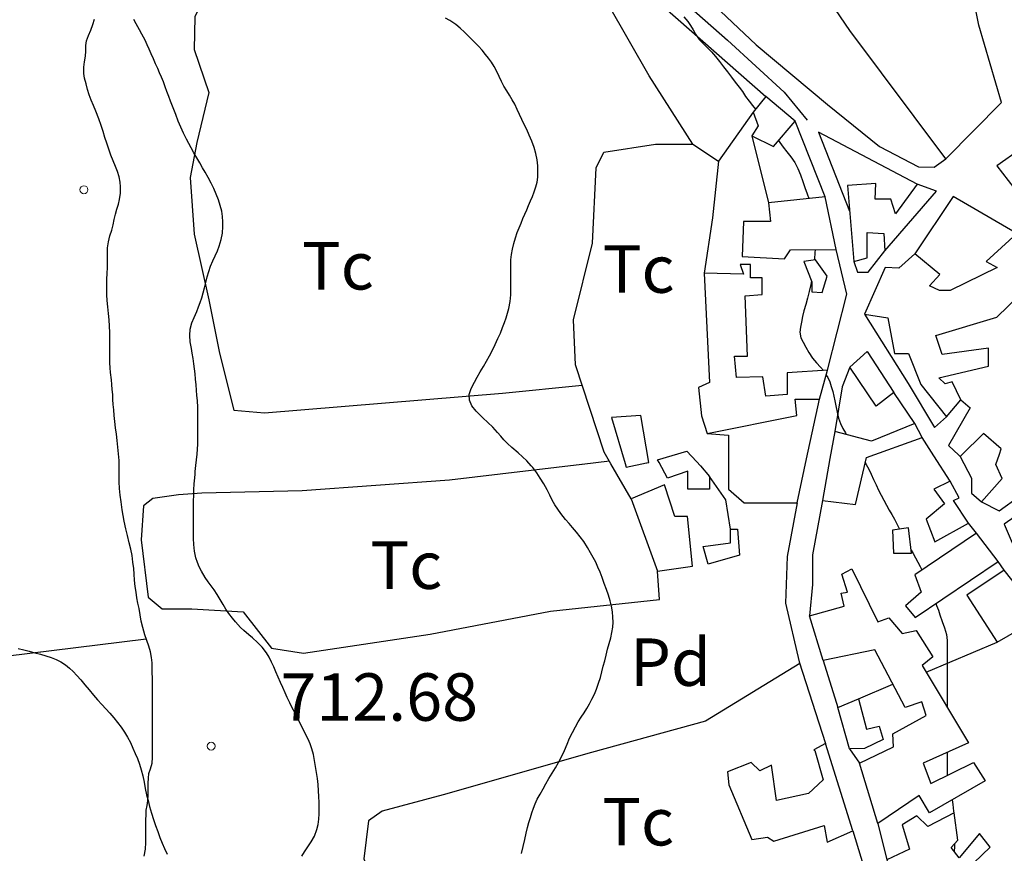
# Model space of a CAD drawing. Units: millimetres. Extents: x -12290 to 32641, y -10060 to -951.
# Drawn here: x -2962 to -2650, y -3605 to -3342 of the extents above; entities that cross this region are included whole.
import ezdxf
from ezdxf.enums import TextEntityAlignment as Align

# ---------------------------------------------------------------- set-up
doc = ezdxf.new("R2010")
doc.units = ezdxf.units.MM
doc.linetypes.add('DGN_STYLE_7', pattern=[398.2946, 179.23257, -79.65892, 59.74419, -79.65892])
for name, color, linetype in [('NIVEL_1', 7, 'Continuous'), ('NIVEL_14', 7, 'Continuous'), ('NIVEL_19', 7, 'Continuous'), ('NIVEL_2', 7, 'Continuous'), ('NIVEL_21', 7, 'Continuous'), ('NIVEL_32', 7, 'Continuous'), ('NIVEL_5', 7, 'Continuous'), ('NIVEL_7', 7, 'Continuous'), ('NIVEL_9', 7, 'Continuous')]:
    doc.layers.add(name, color=color, linetype=linetype)
doc.styles.add('STYLE-ENGINEERING', font='ENGINEERING.shx')

msp = doc.modelspace()

# ---------------------------------------------------------------- linework, layer by layer
at = {"layer": 'NIVEL_1', "color": 1, "linetype": 'Continuous', "flags": 128}
for points in [[(-2810.4517, -3442.3852), (-2809.6917, -3440.6252), (-2809.0117, -3438.9252), (-2808.3917, -3437.3252), (-2807.8517, -3435.8052), (-2807.3917, -3434.3052), (-2807.0117, -3432.8252), (-2806.5717, -3430.7052), (-2806.3717, -3428.5452), (-2806.3717, -3426.2852), (-2806.3717, -3424.7452), (-2806.3717, -3423.0452), (-2806.3717, -3421.2052), (-2806.3717, -3419.3252), (-2806.3517, -3417.5052), (-2806.2117, -3415.8052), (-2805.8917, -3414.0852), (-2805.4517, -3412.3252), (-2804.9317, -3410.5652), (-2804.3717, -3408.8852), (-2803.7717, -3407.3252), (-2803.1517, -3405.8652), (-2802.5517, -3404.4652), (-2801.9517, -3403.0852), (-2801.3517, -3401.6852), (-2800.7517, -3400.2652), (-2800.1317, -3398.8452), (-2799.5517, -3397.4452), (-2798.9917, -3395.9852), (-2798.4917, -3394.4652), (-2798.1117, -3392.9452), (-2797.8917, -3391.4052), (-2797.8517, -3389.7052), (-2797.8717, -3387.8052), (-2798.0517, -3385.8452), (-2798.4517, -3383.8852), (-2799.0517, -3381.9452), (-2799.7717, -3379.9852), (-2800.5717, -3378.0652), (-2801.3517, -3376.2852), (-2802.1517, -3374.6652), (-2802.8917, -3373.1052), (-2803.6317, -3371.5452), (-2804.3517, -3369.9252), (-2805.1317, -3368.3252), (-2805.9717, -3366.8652), (-2806.8117, -3365.4652), (-2807.6917, -3364.0452), (-2808.5517, -3362.6052), (-2809.3317, -3361.1452), (-2810.0717, -3359.5852), (-2810.8517, -3357.9452), (-2811.6717, -3356.3852), (-2812.5117, -3355.0052), (-2813.4117, -3353.7652), (-2814.3717, -3352.5452), (-2815.4117, -3351.2652), (-2816.5717, -3349.9652), (-2817.8717, -3348.6452), (-2819.7317, -3346.8252), (-2821.0717, -3345.4852), (-2822.3917, -3344.2452), (-2823.7317, -3343.1252), (-2825.6717, -3341.8252), (-2827.0317, -3341.1452)], [(-2799.9217, -3482.5852), (-2801.3717, -3481.0052), (-2802.6717, -3479.7652), (-2804.0317, -3478.5452), (-2806.1117, -3476.8252), (-2807.4717, -3475.5852), (-2808.5517, -3474.4252), (-2809.5917, -3473.2052), (-2810.6317, -3472.0452), (-2812.1117, -3470.4252), (-2813.6117, -3468.8852), (-2815.1917, -3467.4252), (-2816.3117, -3466.4252), (-2817.3917, -3465.3652), (-2818.6717, -3463.6652), (-2819.4317, -3461.8652), (-2819.5117, -3460.0052), (-2818.9717, -3458.1652), (-2817.8717, -3456.1252), (-2816.9917, -3454.5652), (-2816.0317, -3452.8852), (-2815.0317, -3451.2052), (-2814.0317, -3449.5252), (-2813.0917, -3447.8052), (-2812.1917, -3446.0452), (-2811.3117, -3444.2052), (-2810.4517, -3442.3852)], [(-2803.0317, -3605.1652), (-2802.4917, -3602.9052), (-2801.9917, -3600.7252), (-2801.5517, -3598.6852), (-2801.1517, -3596.8852), (-2800.6917, -3595.3052), (-2800.1917, -3593.8052), (-2799.7117, -3592.2852), (-2799.2317, -3590.8052), (-2798.6717, -3589.4052), (-2798.0117, -3587.9652), (-2797.1517, -3586.3652), (-2796.2117, -3584.7252), (-2795.2717, -3583.0852), (-2794.3317, -3581.4652), (-2793.2917, -3579.7852), (-2792.2517, -3578.0852), (-2791.2717, -3576.3452), (-2790.3317, -3574.5452), (-2789.4517, -3572.5852), (-2788.6317, -3570.6052), (-2787.7917, -3568.7052), (-2786.9117, -3566.8452), (-2785.9917, -3565.1252), (-2785.0517, -3563.5452), (-2784.1317, -3562.0852), (-2783.2117, -3560.6652), (-2782.3317, -3559.2652), (-2781.5117, -3557.8652), (-2780.7317, -3556.3852), (-2779.9917, -3554.8252), (-2779.3117, -3553.1452), (-2778.6517, -3551.3452), (-2778.0917, -3549.5452), (-2777.6117, -3547.7252), (-2777.1517, -3545.9452), (-2776.6917, -3544.2052), (-2776.2517, -3542.4252), (-2775.7917, -3540.5652), (-2775.2917, -3538.7452), (-2774.8117, -3536.9852), (-2774.4117, -3535.2452), (-2774.1517, -3533.5852), (-2774.0917, -3532.0052), (-2774.1117, -3530.4052), (-2774.2517, -3528.7052), (-2774.5517, -3526.9452), (-2774.9917, -3525.2252), (-2775.5317, -3523.4852), (-2776.1717, -3521.6652), (-2776.8517, -3519.8052), (-2777.5317, -3517.9052), (-2778.1717, -3516.1652), (-2778.8517, -3514.6252), (-2779.5517, -3513.0852), (-2780.3317, -3511.5852), (-2781.1717, -3510.0652), (-2782.1317, -3508.4052), (-2783.3117, -3506.5652), (-2784.4717, -3505.0052), (-2785.6517, -3503.5252), (-2786.8717, -3502.0852), (-2787.9717, -3500.8252), (-2789.0717, -3499.5652), (-2790.5917, -3497.6852), (-2791.5517, -3496.3452), (-2792.4517, -3494.9252), (-2793.2717, -3493.4252), (-2794.0317, -3491.8252), (-2794.8917, -3490.1652), (-2795.9317, -3488.3452), (-2797.0717, -3486.4852), (-2798.2117, -3484.7652), (-2799.4517, -3483.1052), (-2799.9217, -3482.5852)]]:
    msp.add_lwpolyline(points, dxfattribs=at)
at = {"layer": 'NIVEL_14', "color": 1, "linetype": 'Continuous', "flags": 128}
for points in [[(-2822.7817, -3147.2852), (-2837.8217, -3147.2852), (-2860.2217, -3153.3652), (-2890.3017, -3166.8052), (-2913.9817, -3186.9652), (-2923.5817, -3204.2452), (-2925.9817, -3217.6852), (-2924.0617, -3228.2452), (-2914.6217, -3238.1652), (-2881.3417, -3251.2852), (-2841.0217, -3266.3252), (-2811.7417, -3279.6052), (-2791.1017, -3293.6852), (-2772.7017, -3306.6452), (-2751.2617, -3328.2452), (-2728.8617, -3349.5252), (-2706.3017, -3368.4052), (-2689.8217, -3381.6852), (-2677.5017, -3388.0852), (-2672.5417, -3388.2452), (-2668.8617, -3385.5252)], [(-2668.8617, -3385.5252), (-2699.2617, -3345.0452), (-2753.3417, -3265.5252), (-2797.1817, -3189.3652), (-2755.7417, -3190.0052), (-2709.6617, -3177.2052), (-2687.2617, -3240.0852)], [(-2668.8617, -3385.5252), (-2651.2617, -3367.7652), (-2658.4617, -3343.2852), (-2663.9017, -3315.7652), (-2675.1017, -3278.8052), (-2687.2617, -3240.0852)], [(-2748.8617, -3380.8852), (-2762.6217, -3359.2852), (-2782.1417, -3325.2052), (-2783.4217, -3316.8852), (-2762.1417, -3333.8452), (-2725.7817, -3365.8552)], [(-2729.7817, -3370.8152), (-2740.7017, -3386.3252), (-2742.6217, -3404.2452), (-2745.3017, -3421.6952)], [(-2707.0617, -3397.5352), (-2716.5017, -3373.6952)], [(-2730.2617, -3378.3352), (-2724.9817, -3399.4552)], [(-2677.9417, -3393.5352), (-2709.1517, -3377.1852), (-2699.3217, -3402.1252)], [(-2774.7617, -3481.9652), (-2776.8617, -3478.3252), (-2785.9817, -3450.6452), (-2786.6217, -3436.4052), (-2780.5417, -3412.2452), (-2779.4217, -3388.4052), (-2777.0217, -3383.4452), (-2760.7017, -3380.8852), (-2748.8617, -3380.8852), (-2740.7017, -3386.3252)], [(-2646.4217, -3409.2152), (-2666.5917, -3397.5052), (-2678.7417, -3415.6152)], [(-2706.2617, -3452.4152), (-2700.1917, -3428.3852), (-2703.5417, -3414.1752)], [(-2697.9417, -3418.0152), (-2696.8317, -3421.3452), (-2693.4717, -3421.3452), (-2688.1817, -3414.6552)], [(-2699.2217, -3451.4552), (-2701.6317, -3457.6652), (-2704.0217, -3471.7752)], [(-2712.8817, -3480.4152), (-2708.8217, -3461.5352)], [(-2744.3417, -3472.4152), (-2737.6317, -3472.8652), (-2737.6317, -3481.0352)], [(-2768.3417, -3493.0552), (-2774.7617, -3481.9652)], [(-2737.6317, -3481.0352), (-2737.6317, -3489.9852), (-2732.6717, -3494.3052), (-2715.8717, -3494.3052), (-2712.8817, -3480.4152)], [(-2736.9817, -3502.6552), (-2738.4317, -3493.3452), (-2743.5417, -3486.0152)], [(-2675.0617, -3547.8452), (-2652.6617, -3538.3352)], [(-2707.7017, -3544.0952), (-2703.0617, -3558.9752)], [(-2696.5017, -3556.2552), (-2685.6417, -3551.6352)]]:
    msp.add_lwpolyline(points, dxfattribs=at)
at = {"layer": 'NIVEL_2', "color": 5, "linetype": 'Continuous', "flags": 128}
for points in [[(-2906.3517, -3451.9652), (-2906.5717, -3450.3252), (-2906.8317, -3448.6652), (-2907.0917, -3447.0252), (-2907.3517, -3445.4852), (-2907.6917, -3443.3652), (-2907.8317, -3441.3652), (-2907.7317, -3439.4052), (-2907.2317, -3437.4452), (-2906.4717, -3435.6852), (-2905.6117, -3433.7852), (-2905.0717, -3432.3652), (-2904.5517, -3430.9252), (-2904.0517, -3429.4652), (-2903.6117, -3427.9252), (-2903.2317, -3426.3052), (-2902.8317, -3424.6052), (-2902.3917, -3422.8652), (-2901.8717, -3421.1652), (-2901.2717, -3419.5052), (-2900.6117, -3417.8452), (-2899.8717, -3416.2052), (-2899.1517, -3414.6252), (-2898.5717, -3413.1452), (-2897.8917, -3411.0252), (-2897.4717, -3409.0252), (-2897.3717, -3407.0052), (-2897.3717, -3405.4652), (-2897.4717, -3403.8052), (-2897.7717, -3402.1052), (-2898.2517, -3400.3452), (-2898.8317, -3398.5252), (-2899.5117, -3396.7452), (-2900.2917, -3394.9852), (-2901.1517, -3393.2252), (-2902.0517, -3391.4852), (-2902.9717, -3389.8052), (-2903.7917, -3388.3852), (-2904.6917, -3386.8452), (-2905.6317, -3385.2052), (-2906.5317, -3383.6252), (-2907.4317, -3382.0652), (-2908.1917, -3380.7252), (-2908.8717, -3379.3852), (-2909.8317, -3377.4452), (-2910.7117, -3375.5852), (-2911.5117, -3373.6452), (-2912.2917, -3371.5852), (-2913.1317, -3369.4852), (-2913.9317, -3367.3452), (-2914.5117, -3365.8252), (-2915.0917, -3364.3052), (-2915.6517, -3362.7652), (-2916.1917, -3361.2452), (-2916.7917, -3359.7452), (-2917.3917, -3358.3652), (-2918.0117, -3356.9652), (-2918.6717, -3355.5452), (-2919.3317, -3353.9852), (-2920.0317, -3352.4052), (-2920.6717, -3350.9252), (-2921.2917, -3349.4852), (-2921.9117, -3348.1052), (-2922.9717, -3346.1252), (-2923.7117, -3344.8052), (-2924.8517, -3342.8652), (-2925.5917, -3341.5052)], [(-2751.7117, -3340.6652), (-2750.4917, -3342.2052), (-2749.6317, -3343.4652), (-2748.7717, -3344.8252), (-2747.9917, -3346.1852), (-2746.8917, -3347.8052), (-2745.7317, -3349.0252), (-2744.3917, -3350.2852), (-2742.9917, -3351.7052), (-2741.6517, -3353.2452), (-2740.4117, -3354.8052), (-2739.1517, -3356.4652), (-2737.9117, -3358.0852), (-2736.6717, -3359.7252), (-2735.4317, -3361.3252), (-2734.2517, -3362.8652), (-2733.1717, -3364.3252), (-2732.1717, -3365.8452), (-2731.0917, -3367.3252), (-2730.0517, -3368.7052), (-2729.0417, -3369.8952)], [(-2721.7617, -3379.8052), (-2721.3917, -3380.3652), (-2720.3317, -3381.8652), (-2719.1717, -3383.4052), (-2717.9117, -3384.9652), (-2716.6517, -3386.7052), (-2715.6317, -3388.6452), (-2714.8317, -3390.6652), (-2714.1317, -3392.6852), (-2713.4717, -3394.6652), (-2712.7517, -3396.6252), (-2712.1917, -3398.0852)], [(-2710.2317, -3414.2452), (-2710.2517, -3415.3052), (-2710.3717, -3417.1852), (-2710.4217, -3417.5752)], [(-2711.3317, -3424.1352), (-2711.5517, -3425.2852), (-2712.0517, -3427.4652), (-2712.6117, -3429.5652), (-2713.1917, -3431.6452), (-2713.7517, -3433.5852), (-2714.2117, -3435.4252), (-2714.5517, -3437.1852), (-2714.8517, -3438.7452), (-2715.0317, -3440.3052), (-2714.6717, -3442.1452), (-2713.9917, -3443.5252), (-2713.1517, -3445.0852), (-2712.1917, -3446.8052), (-2711.0717, -3448.5252), (-2709.8117, -3450.0052), (-2708.5117, -3451.4052), (-2707.6117, -3452.4952)], [(-2906.1917, -3485.2352), (-2906.1317, -3484.4452), (-2905.9517, -3482.5252), (-2905.7517, -3480.6852), (-2905.5517, -3478.9452), (-2905.3917, -3477.3052), (-2905.2917, -3475.7852), (-2905.2717, -3473.7052), (-2905.2917, -3471.7652), (-2905.2917, -3469.8852), (-2905.2917, -3468.0852), (-2905.3117, -3466.2452), (-2905.3517, -3464.2052), (-2905.4717, -3461.9852), (-2905.5917, -3460.4052), (-2905.7517, -3458.7252), (-2905.8917, -3456.9652), (-2906.0317, -3455.2052), (-2906.1717, -3453.5652), (-2906.3517, -3451.9652)], [(-2706.6817, -3453.8952), (-2706.2117, -3454.6652)], [(-2706.2117, -3454.6652), (-2705.5917, -3456.0652), (-2705.0917, -3457.5652), (-2704.6517, -3459.0852), (-2704.2517, -3460.6052), (-2703.9517, -3462.1052), (-2703.6717, -3463.6052), (-2703.2517, -3465.6852), (-2702.7717, -3467.5252), (-2702.1517, -3469.2252), (-2701.4517, -3470.7652), (-2700.6517, -3472.2252), (-2700.3617, -3472.7252)], [(-2694.3617, -3481.6952), (-2694.0517, -3482.1652), (-2693.2717, -3483.6652), (-2692.5117, -3485.2652), (-2691.7317, -3486.9052), (-2690.9317, -3488.6052), (-2690.1317, -3490.2452), (-2689.3517, -3491.8452), (-2688.5317, -3493.4452), (-2687.6517, -3495.0452), (-2686.7917, -3496.5652), (-2685.9317, -3498.0052), (-2685.1117, -3499.4452), (-2684.3317, -3500.9252), (-2683.5917, -3502.3852), (-2683.4717, -3502.6152)], [(-2872.4917, -3605.9652), (-2871.6117, -3604.6652), (-2870.7517, -3603.3652), (-2869.5117, -3601.5052), (-2868.4917, -3599.6252), (-2867.6917, -3597.5452), (-2867.3317, -3595.9652), (-2867.1117, -3594.3252), (-2867.0117, -3592.6052), (-2867.0117, -3590.8052), (-2867.0117, -3588.9852), (-2867.0517, -3587.1452), (-2867.1717, -3585.2852), (-2867.3317, -3583.3452), (-2867.5317, -3581.4452), (-2867.8117, -3579.5852), (-2868.0917, -3577.6652), (-2868.4117, -3575.7252), (-2868.7917, -3573.8452), (-2869.2917, -3572.0852), (-2869.8517, -3570.4652), (-2870.4717, -3568.9852), (-2871.1517, -3567.5852), (-2871.8317, -3566.2252), (-2872.5117, -3564.8852), (-2873.1917, -3563.5252), (-2873.9117, -3562.1252), (-2874.6917, -3560.5852), (-2875.4517, -3559.0652), (-2876.2117, -3557.5052), (-2877.0317, -3555.8252), (-2877.7317, -3554.3252), (-2878.4517, -3552.7052), (-2879.1717, -3551.0652), (-2879.8917, -3549.3852), (-2880.6117, -3547.7652), (-2881.3317, -3546.1052), (-2882.0117, -3544.6452), (-2882.7917, -3543.1252), (-2883.6117, -3541.7052), (-2884.9517, -3539.9252), (-2886.4517, -3538.4052), (-2888.0717, -3537.0052), (-2889.2317, -3536.0452), (-2890.7517, -3534.7052), (-2891.8517, -3533.6652), (-2893.3717, -3531.9652), (-2894.3717, -3530.7052), (-2895.4917, -3529.2652), (-2896.4717, -3527.8652), (-2897.3517, -3526.3852), (-2898.2517, -3524.8452), (-2899.2117, -3523.3052), (-2900.1717, -3521.8452), (-2901.1117, -3520.4852), (-2902.0517, -3519.2252), (-2902.9717, -3517.9252), (-2904.1317, -3515.9452), (-2904.8517, -3514.5452), (-2905.4717, -3513.1252), (-2905.9517, -3511.6852), (-2906.3717, -3509.5452), (-2906.6117, -3507.5052), (-2906.6917, -3505.5252), (-2906.7117, -3503.5652), (-2906.7117, -3501.5652), (-2906.7117, -3499.6052), (-2906.7117, -3497.5252), (-2906.6917, -3495.2852), (-2906.6517, -3493.7052), (-2906.6117, -3492.0252), (-2906.5517, -3490.2252), (-2906.4317, -3488.3452), (-2906.2917, -3486.4052), (-2906.1917, -3485.2352)], [(-2679.8117, -3509.2552), (-2679.2117, -3510.3452), (-2678.4917, -3511.6652), (-2677.7517, -3513.0252), (-2677.0117, -3514.4052), (-2676.4417, -3515.5152)], [(-2672.0417, -3526.1052), (-2671.8117, -3526.7252), (-2671.2517, -3528.2652), (-2670.7517, -3529.7452), (-2670.0117, -3531.8452), (-2669.2917, -3533.8452), (-2668.7117, -3535.8652), (-2668.4917, -3537.8652), (-2668.4917, -3539.8252), (-2668.4917, -3541.7652), (-2668.4917, -3543.7852), (-2668.4917, -3545.7452), (-2668.4917, -3547.8852), (-2668.4917, -3549.4252), (-2668.4917, -3551.0052), (-2668.4917, -3553.1852), (-2668.4917, -3555.2652), (-2668.4917, -3557.2852), (-2668.4917, -3558.8952)], [(-2962.0917, -3540.3452), (-2960.3317, -3540.7652), (-2958.6117, -3541.2052), (-2956.8717, -3541.6652), (-2955.0917, -3542.1252), (-2953.3517, -3542.6452), (-2951.7117, -3543.1652), (-2950.0917, -3543.8052), (-2948.5717, -3544.6052), (-2947.1717, -3545.5252), (-2945.8917, -3546.5252), (-2944.7117, -3547.6252), (-2943.5317, -3548.8852), (-2942.3117, -3550.2852), (-2941.0317, -3551.8252), (-2939.6917, -3553.4452), (-2938.3317, -3555.0852), (-2936.9917, -3556.6052), (-2935.6717, -3558.0052), (-2934.3717, -3559.4052), (-2933.1317, -3560.8252), (-2931.9117, -3562.2452), (-2930.7317, -3563.6852), (-2929.5917, -3565.1852), (-2928.5117, -3566.7452), (-2927.5117, -3568.3652), (-2926.6317, -3570.0852), (-2925.8517, -3571.8052), (-2925.1117, -3573.4852), (-2924.3917, -3575.1652), (-2923.7917, -3576.8652), (-2923.2317, -3578.6652), (-2922.7117, -3580.5852), (-2922.2917, -3582.6052), (-2921.9117, -3584.6452), (-2921.4917, -3586.5652), (-2921.0517, -3588.4052), (-2920.5717, -3590.3052), (-2919.9917, -3592.3452), (-2919.3717, -3594.3452), (-2918.6917, -3596.3052), (-2917.9917, -3598.2052), (-2917.2917, -3600.0452), (-2916.5717, -3601.8252), (-2915.8317, -3603.5652), (-2914.9717, -3605.3052)], [(-2668.4917, -3573.1952), (-2668.4917, -3574.6252), (-2668.4917, -3576.2252), (-2668.4917, -3577.9452), (-2668.4917, -3579.9052), (-2668.4817, -3580.4652)], [(-2666.9417, -3588.1552), (-2666.6917, -3589.6052), (-2666.4317, -3591.7252), (-2666.3817, -3592.3152)], [(-2666.1117, -3602.0152), (-2666.1317, -3603.0852), (-2666.2617, -3604.4952)]]:
    msp.add_lwpolyline(points, dxfattribs=at)
at = {"layer": 'NIVEL_21', "color": 1, "linetype": 'Continuous', "flags": 128}
for points in [[(-2899.0317, -3270.9452), (-2894.1417, -3279.7652), (-2892.8617, -3301.6852), (-2898.7817, -3325.0452), (-2906.3017, -3340.7252), (-2906.4617, -3350.9652), (-2901.8217, -3364.5652), (-2905.6617, -3380.4052), (-2907.7417, -3391.4452), (-2906.4617, -3409.3652), (-2901.8217, -3430.1652), (-2898.4617, -3446.9652), (-2893.9817, -3465.0452), (-2884.2217, -3465.8452), (-2809.0217, -3459.6052), (-2783.8717, -3457.0552)], [(-2783.9617, -3482.1952), (-2825.8217, -3487.1252), (-2872.3817, -3490.4852), (-2904.0617, -3491.2852), (-2911.4217, -3491.7652), (-2919.5817, -3492.8852), (-2922.4617, -3495.2852), (-2923.2617, -3506.0052), (-2921.0217, -3524.0852), (-2916.5417, -3527.7652), (-2907.2617, -3527.7652), (-2890.9417, -3528.7252), (-2881.9817, -3540.2452), (-2871.9017, -3541.8452), (-2831.9017, -3535.7652), (-2793.8217, -3528.5652), (-2759.4217, -3524.8852), (-2760.0217, -3515.9352)], [(-2783.9417, -3482.1952), (-2783.9617, -3482.1952)], [(-2783.9217, -3482.1852), (-2783.9417, -3482.1952)], [(-2783.9117, -3482.1852), (-2783.9217, -3482.1852)], [(-2783.8717, -3482.1852), (-2783.9117, -3482.1852)], [(-2783.8417, -3482.1852), (-2783.8717, -3482.1852)], [(-2783.8217, -3482.1852), (-2783.8417, -3482.1852)], [(-2775.2117, -3481.1752), (-2783.8217, -3482.1852)], [(-3244.7817, -3549.0452), (-3166.6217, -3546.0052), (-3074.7817, -3551.1252), (-2966.1417, -3542.8052), (-2921.6117, -3537.3352)], [(-2715.0617, -3545.0652), (-2744.8617, -3563.2852), (-2780.8617, -3573.2052), (-2827.7417, -3586.6452), (-2847.1017, -3591.7652), (-2851.4217, -3594.8052), (-2852.8617, -3606.8052), (-2849.9817, -3613.8452), (-2846.3017, -3630.1652), (-2840.0717, -3643.0252)]]:
    msp.add_lwpolyline(points, dxfattribs=at)
at = {"layer": 'NIVEL_32', "color": 7, "linetype": 'Continuous', "lineweight": 13}
for centre in [(-2941.3317, -3395.3452), (-2901.0917, -3571.2052)]:
    msp.add_circle(centre, 1.25, dxfattribs=at)
at = {"layer": 'NIVEL_5', "color": 7, "flags": 128}
for points in [[(-2894.9117, -3252.2252), (-2842.2717, -3274.6252), (-2817.3117, -3285.3452), (-2799.7117, -3297.5052), (-2773.9517, -3316.2252), (-2737.9517, -3348.0652), (-2720.0317, -3364.5452), (-2712.6717, -3373.3452)], [(-2930.2217, -3485.8352), (-2930.2317, -3485.4652), (-2930.2317, -3483.1852), (-2930.2317, -3480.9452), (-2930.3517, -3478.7852), (-2930.5517, -3476.6652), (-2930.8317, -3474.5852), (-2931.0717, -3472.5852), (-2931.3117, -3470.5852), (-2931.5517, -3468.5852), (-2931.7517, -3466.7052), (-2931.9117, -3464.9452), (-2932.0317, -3463.2252), (-2932.1517, -3461.5852), (-2932.2317, -3460.0252), (-2932.3517, -3458.4652), (-2932.4717, -3456.9052), (-2932.6317, -3455.3852), (-2932.8717, -3453.1452), (-2932.9917, -3451.5852), (-2933.1117, -3450.0252), (-2933.1517, -3448.4652), (-2933.1517, -3446.7052), (-2933.1517, -3444.7852), (-2933.1517, -3442.7052), (-2933.1517, -3440.5052), (-2933.1917, -3438.4252), (-2933.3917, -3436.4652), (-2933.5917, -3434.4252), (-2933.7917, -3432.3452), (-2933.9917, -3430.3852), (-2934.0717, -3428.5052), (-2934.0717, -3426.7452), (-2934.0717, -3425.0652), (-2934.0717, -3423.4652), (-2933.9917, -3421.9052), (-2933.8717, -3419.7852), (-2933.8717, -3417.7452), (-2933.8717, -3415.7052), (-2933.8317, -3413.7052), (-2933.5917, -3411.8252), (-2933.1117, -3409.9052), (-2932.5117, -3408.0652), (-2932.0717, -3406.3852), (-2931.7517, -3404.7452), (-2931.3517, -3403.0252), (-2930.9117, -3401.4252), (-2930.4317, -3399.8652), (-2930.0717, -3398.3852), (-2929.7917, -3396.4652), (-2929.7917, -3394.4652), (-2929.8317, -3392.9052), (-2930.1917, -3391.2652), (-2930.7117, -3389.5852), (-2931.3517, -3387.9452), (-2932.0717, -3386.2252), (-2932.7917, -3384.3852), (-2933.4717, -3382.5452), (-2934.1117, -3380.6652), (-2934.6717, -3378.8252), (-2935.2717, -3376.9452), (-2935.9117, -3374.9852), (-2936.5917, -3372.9452), (-2937.5117, -3370.5452), (-2938.3117, -3368.7052), (-2938.9917, -3367.0252), (-2939.6317, -3365.3852), (-2940.1917, -3363.6252), (-2940.6317, -3361.8652), (-2941.1117, -3360.1052), (-2941.3917, -3358.5452), (-2941.3517, -3356.5452), (-2941.1117, -3354.8652), (-2940.8717, -3353.1052), (-2940.7517, -3351.5452), (-2940.7117, -3349.7452), (-2940.5117, -3348.2652), (-2939.9117, -3346.6252), (-2939.1517, -3344.8652), (-2938.4717, -3343.1052), (-2937.9517, -3341.4652)], [(-2925.1117, -3520.7052), (-2925.3117, -3518.7452), (-2925.4317, -3516.8252), (-2925.5917, -3515.0252), (-2925.8317, -3513.0252), (-2926.1117, -3510.9852), (-2926.5117, -3508.9852), (-2926.9917, -3506.9052), (-2927.5517, -3504.6252), (-2928.0317, -3502.5052), (-2928.5517, -3500.1052), (-2929.1917, -3496.4652), (-2929.5517, -3493.9452), (-2929.8717, -3491.8252), (-2930.1117, -3489.7452), (-2930.1917, -3487.6652), (-2930.2217, -3485.8352)], [(-2922.2717, -3605.9452), (-2921.8717, -3603.7852), (-2921.7117, -3601.6252), (-2921.7117, -3599.6252), (-2921.7117, -3597.8252), (-2921.7117, -3596.1852), (-2921.7117, -3594.5452), (-2921.6717, -3592.9452), (-2921.6317, -3591.4652), (-2921.3517, -3589.9852), (-2921.0717, -3588.4652), (-2920.9917, -3586.6252), (-2920.9917, -3584.8252), (-2920.9917, -3582.9052), (-2920.9517, -3581.3452), (-2920.7517, -3579.8252), (-2920.2717, -3578.3452), (-2919.7917, -3576.6252), (-2919.6717, -3574.8252), (-2919.6717, -3573.3852), (-2919.6717, -3571.8252), (-2919.6717, -3570.1452), (-2919.6717, -3568.1452), (-2919.6717, -3566.5852), (-2919.6717, -3564.9052), (-2919.6717, -3563.1452), (-2919.6717, -3561.2652), (-2919.6717, -3559.4652), (-2919.6717, -3557.7052), (-2919.6717, -3556.0252), (-2919.6717, -3554.3052), (-2919.6717, -3552.6652), (-2919.6717, -3551.1052), (-2919.6717, -3549.5852), (-2919.7117, -3548.0652), (-2919.7117, -3546.4652), (-2919.7117, -3544.8652), (-2919.9117, -3543.1852), (-2920.2717, -3541.3852), (-2920.7917, -3539.6252), (-2921.4317, -3537.8652), (-2922.0717, -3536.0252), (-2922.7517, -3533.7052), (-2923.1917, -3531.7052), (-2923.5517, -3529.7452), (-2923.9117, -3527.7052), (-2924.2317, -3525.9852), (-2924.5517, -3524.3052), (-2924.8317, -3522.5052), (-2925.1117, -3520.7052)]]:
    msp.add_lwpolyline(points, dxfattribs=at)
at = {"layer": 'NIVEL_7', "color": 1, "linetype": 'Continuous', "flags": 128}
for points in [[(-2694.5817, -3434.6552), (-2680.8317, -3456.5452), (-2672.5117, -3470.4652), (-2668.6617, -3467.1352)], [(-2678.7417, -3469.2152), (-2685.3017, -3459.4552)], [(-2664.1817, -3461.6952), (-2661.1517, -3464.2252), (-2668.0317, -3476.2252), (-2664.7717, -3479.2252)], [(-2672.6817, -3479.4152), (-2676.3417, -3473.6952)], [(-2664.7717, -3479.2252), (-2664.3417, -3479.6152)], [(-2657.6217, -3494.0152), (-2652.0317, -3496.8652), (-2626.3317, -3478.2652)], [(-2667.5417, -3487.4552), (-2672.6817, -3479.4152)], [(-2715.8717, -3494.3052), (-2719.0717, -3511.2652), (-2719.5517, -3525.9852), (-2715.2317, -3544.5452), (-2706.9017, -3570.3352)], [(-2707.8617, -3493.5352), (-2711.0717, -3510.7852), (-2711.0717, -3520.0652), (-2712.0217, -3530.0152)], [(-2642.4217, -3495.4552), (-2650.4317, -3501.0252), (-2645.3017, -3513.0552)], [(-2659.2217, -3503.9352), (-2661.7817, -3500.7352)], [(-2650.4217, -3515.6152), (-2652.3417, -3512.8952)], [(-2699.3817, -3572.0952), (-2696.1817, -3576.5752)], [(-2690.4217, -3595.6152), (-2687.5417, -3607.1352)], [(-2698.2617, -3598.0152), (-2692.1917, -3618.1452), (-2691.2217, -3635.6152)]]:
    msp.add_lwpolyline(points, dxfattribs=at)
at = {"layer": 'NIVEL_9', "color": 1, "linetype": 'Continuous', "flags": 128}
for points in [[(-2716.5017, -3373.6952), (-2725.7817, -3365.8552), (-2729.7817, -3370.8152), (-2728.1817, -3375.1352), (-2730.2617, -3378.3352), (-2723.3817, -3381.6952)], [(-2652.8217, -3387.7752), (-2645.6217, -3397.0552), (-2637.9417, -3392.5752), (-2645.3017, -3382.4952)], [(-2700.0217, -3394.0152), (-2697.9417, -3418.0152), (-2693.7817, -3416.8952), (-2693.7817, -3408.8952), (-2688.5017, -3409.2152), (-2688.1817, -3414.6552), (-2671.8617, -3395.7752), (-2677.9417, -3393.5352), (-2684.8217, -3402.9752), (-2686.2617, -3398.3352), (-2691.2217, -3398.3352), (-2691.0617, -3393.3752)], [(-2703.5417, -3414.1752), (-2707.0617, -3397.5352), (-2724.9817, -3399.4552), (-2724.3417, -3405.3752), (-2732.8217, -3405.3752), (-2733.3017, -3416.4152), (-2719.8617, -3417.2152), (-2717.9417, -3414.3352)], [(-2745.3017, -3421.6952), (-2743.5417, -3456.2552), (-2747.0617, -3457.8552), (-2746.1017, -3466.8152), (-2744.3417, -3472.4152), (-2716.0217, -3466.6552), (-2716.5017, -3461.5352), (-2708.8217, -3461.5352), (-2706.2617, -3452.4152), (-2719.0617, -3453.2152), (-2719.0617, -3460.0952), (-2725.7817, -3460.5752), (-2726.7417, -3454.4952), (-2735.0617, -3454.6552), (-2735.7017, -3447.9352), (-2731.5417, -3447.9352), (-2732.3417, -3428.8952), (-2726.9017, -3428.4152), (-2726.9017, -3423.1352), (-2730.5817, -3423.1352), (-2730.5817, -3418.9752), (-2733.9417, -3418.9752), (-2732.8217, -3422.0152)], [(-2713.7817, -3418.0152), (-2711.2217, -3424.4152), (-2711.2217, -3427.6152), (-2708.0217, -3427.7752), (-2706.4217, -3422.6552), (-2710.1017, -3417.5352)], [(-2693.7817, -3446.4952), (-2685.3017, -3459.4552), (-2690.9017, -3463.7752), (-2699.2217, -3451.4552)], [(-2768.3417, -3493.0552), (-2760.0217, -3515.9352), (-2748.9817, -3514.3352), (-2750.5817, -3498.6552), (-2754.5817, -3498.6552), (-2757.7817, -3488.5752)], [(-2672.3417, -3506.6552), (-2661.7817, -3500.7352), (-2666.4217, -3493.5352), (-2664.6617, -3492.7352), (-2667.5417, -3487.4552), (-2672.6617, -3490.0152), (-2669.3017, -3494.6552), (-2675.0617, -3499.4552)], [(-2745.6217, -3508.0952), (-2736.9817, -3506.9752), (-2736.9817, -3502.6552), (-2734.7417, -3502.6552), (-2734.1017, -3510.8152), (-2744.0217, -3513.6952)], [(-2685.7817, -3502.9752), (-2685.4617, -3510.1752), (-2679.7017, -3510.1752), (-2680.6617, -3502.1752)], [(-2678.5817, -3530.4952), (-2652.3417, -3512.8952), (-2659.2217, -3503.9352), (-2678.7417, -3517.0552), (-2676.6617, -3522.4952), (-2681.6217, -3526.8152)], [(-2696.1817, -3576.5752), (-2685.4617, -3571.4552), (-2685.6217, -3567.2952), (-2675.0617, -3561.5352), (-2676.5017, -3557.2152), (-2681.7817, -3558.9752), (-2691.3817, -3540.7352), (-2707.7017, -3544.0952), (-2712.0217, -3530.0152), (-2700.9817, -3526.9752), (-2701.9417, -3522.8152), (-2700.0217, -3522.4952), (-2701.7817, -3516.8952), (-2698.5817, -3515.1352), (-2690.4217, -3531.9352), (-2686.9017, -3530.6552), (-2682.7417, -3535.6152), (-2678.2617, -3534.6552), (-2672.9817, -3542.9752), (-2676.3417, -3545.6952), (-2661.7817, -3570.1752), (-2676.0217, -3576.5752), (-2673.6217, -3582.9752), (-2660.1817, -3576.4152), (-2656.5017, -3582.1752), (-2674.1017, -3592.2552), (-2677.3017, -3586.8152), (-2690.4217, -3595.6152)], [(-2638.7417, -3530.3352), (-2650.4217, -3515.6152), (-2662.2617, -3523.4552), (-2652.6617, -3538.3352)], [(-2699.3817, -3572.0952), (-2703.0617, -3558.9752), (-2696.5017, -3556.2552), (-2693.9417, -3565.8552), (-2689.9417, -3564.8952), (-2688.6617, -3569.0552), (-2694.5817, -3571.9352)], [(-2737.4617, -3583.4552), (-2730.2617, -3600.7352), (-2725.3017, -3599.9352), (-2723.2217, -3601.2152), (-2707.3817, -3596.2552), (-2706.4217, -3601.5352), (-2698.2617, -3598.0152), (-2706.9017, -3570.3352), (-2710.5817, -3572.4152), (-2710.2617, -3572.5752), (-2707.7017, -3581.8552), (-2712.3417, -3586.1752), (-2722.4217, -3588.4152), (-2724.0217, -3577.2152), (-2727.7017, -3578.9752), (-2730.4217, -3576.4152), (-2737.9417, -3579.2952)], [(-2683.8617, -3621.6952), (-2673.6217, -3618.3352), (-2667.7017, -3615.4552), (-2654.9017, -3603.1352), (-2658.2617, -3598.8152), (-2664.6617, -3606.4952), (-2667.2217, -3603.2952), (-2665.1417, -3600.8952), (-2666.2617, -3592.2552), (-2674.5817, -3596.5752), (-2678.1017, -3593.2152), (-2682.7417, -3596.0952), (-2680.3417, -3603.7752), (-2687.5417, -3607.1352)]]:
    msp.add_lwpolyline(points, close=True, dxfattribs=at)
for points in [[(-2646.4217, -3409.2152), (-2656.1817, -3418.0152), (-2652.6617, -3419.9352), (-2667.5417, -3427.1352), (-2670.9017, -3427.1352), (-2674.1017, -3425.6952), (-2670.7417, -3422.1752), (-2678.7417, -3415.6152), (-2683.7017, -3420.0952), (-2688.0217, -3419.9352), (-2694.5817, -3434.6552), (-2687.2217, -3435.7752), (-2685.1417, -3447.1352), (-2680.6617, -3447.1352), (-2676.8217, -3456.8952), (-2668.6617, -3467.1352), (-2664.1817, -3461.6952), (-2666.9017, -3456.0952), (-2669.1417, -3456.7352), (-2671.0617, -3454.8152), (-2655.3817, -3451.1352), (-2655.3817, -3445.3752), (-2670.1017, -3447.4552), (-2672.0217, -3441.3752), (-2652.8217, -3435.6152), (-2645.4617, -3428.5752)], [(-2762.7417, -3481.5352), (-2765.3017, -3466.6552), (-2774.5817, -3467.2952), (-2770.2717, -3481.8452)], [(-2693.9417, -3479.9452), (-2693.9417, -3479.9352), (-2676.3417, -3473.6952), (-2678.7417, -3469.2152), (-2692.3417, -3474.8152), (-2704.0217, -3471.7752)], [(-2704.0217, -3471.7752), (-2705.5117, -3480.2352)], [(-2651.9817, -3478.9052), (-2651.3817, -3477.2152), (-2656.9817, -3472.4152), (-2663.9217, -3479.1952)], [(-2760.0217, -3480.7352), (-2750.7417, -3478.0152), (-2747.6917, -3481.2852)], [(-2664.3417, -3479.6152), (-2660.8217, -3486.4952), (-2660.8217, -3491.2952), (-2657.6217, -3494.0152), (-2651.0617, -3486.6552), (-2653.1417, -3482.1752), (-2651.9817, -3478.9052)], [(-2663.9217, -3479.1952), (-2664.3417, -3479.6152)], [(-2770.2717, -3481.8452), (-2769.9417, -3482.9752), (-2763.4717, -3481.6852)], [(-2763.4717, -3481.6852), (-2763.4517, -3481.6752)], [(-2763.4517, -3481.6752), (-2763.4417, -3481.6752)], [(-2763.4417, -3481.6752), (-2762.7417, -3481.5352)], [(-2759.5517, -3481.5852), (-2760.0217, -3480.7352)], [(-2747.6917, -3481.2852), (-2746.4217, -3482.6552), (-2743.5417, -3486.0152), (-2743.5417, -3490.0152), (-2750.4217, -3490.0152), (-2750.4217, -3484.2552), (-2756.8217, -3486.4952), (-2759.5517, -3481.5852)], [(-2705.5117, -3480.2352), (-2707.8617, -3493.5352), (-2697.4617, -3494.8152), (-2693.9417, -3479.9452)]]:
    msp.add_lwpolyline(points, dxfattribs=at)

# ---------------------------------------------------------------- texts
at = {"layer": 'NIVEL_19', "color": 7, "linetype": 'DGN_STYLE_7', "lineweight": 13, "style": 'STYLE-ENGINEERING'}
for s, p in [('Tc', (-2861.0448, -3419.3752)), ('Tc', (-2765.9848, -3420.4052)), ('Tc', (-2839.4248, -3514.0052)), ('Pd', (-2755.9026, -3544.6552)), ('Tc', (-2766.1448, -3595.0952))]:
    msp.add_text(s, height=15, dxfattribs=at).set_placement(p, align=Align.MIDDLE_CENTER)
at = {"layer": 'NIVEL_32', "color": 7, "linetype": 'DGN_STYLE_7', "lineweight": 13, "style": 'STYLE-ENGINEERING'}
msp.add_text('712.68', height=15, dxfattribs=at).set_placement((-2879.2217, -3563.1852))

doc.saveas('drawing.dxf')
